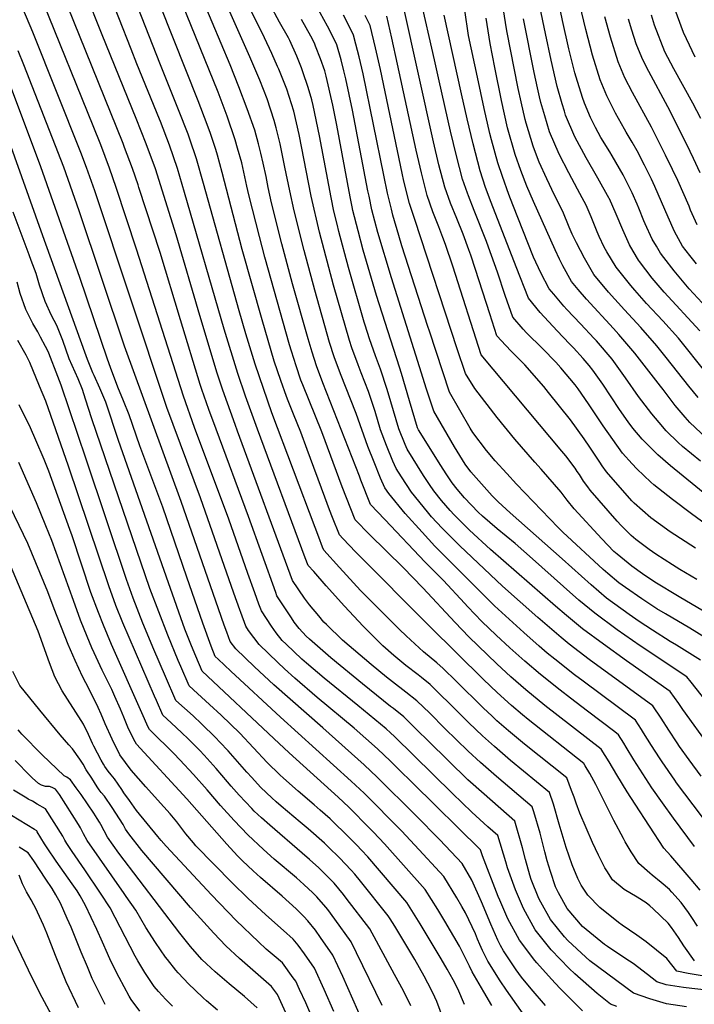
# Model space of a CAD drawing. Units: inches. Extents: x 2630661 to 2635844, y 1491002 to 1496473.
# Drawn here: x 2633582 to 2634088, y 1492323 to 1493062 of the extents above; entities that cross this region are included whole.
import ezdxf

# ---------------------------------------------------------------- set-up
doc = ezdxf.new("R2010")
doc.units = ezdxf.units.IN
doc.header["$MEASUREMENT"] = 0
doc.layers.add('tile_2737_17_contour_10ft', color=164, linetype='Continuous')

msp = doc.modelspace()

# ---------------------------------------------------------------- linework, layer by layer
at = {"layer": 'tile_2737_17_contour_10ft'}
for points, elevation in [([(2634100.17, 1492455.49), (2634087.01, 1492472.87), (2634074.58, 1492489.39), (2634073.17, 1492491.41), (2634063.72, 1492505), (2634061.65, 1492508.03), (2634055.71, 1492517.43), (2634049.83, 1492526.88), (2634048.23, 1492529.4), (2634043.85, 1492536.25), (2634004.37, 1492565.7), (2633998.06, 1492570.46), (2633983.14, 1492582.09), (2633977.49, 1492586.8), (2633971.36, 1492591.99), (2633959.85, 1492602.16), (2633948.82, 1492612.13), (2633937.83, 1492622.28), (2633893.27, 1492667.03), (2633883.6, 1492677.48), (2633870.96, 1492691.63), (2633858.53, 1492706.49), (2633855.62, 1492710.73), (2633852.41, 1492718.19), (2633847.54, 1492730.02), (2633842.92, 1492741.86), (2633834.05, 1492766.69), (2633822.29, 1492796.39), (2633817.61, 1492809.12), (2633814.17, 1492819.99), (2633803.05, 1492859.14), (2633794.99, 1492889), (2633787.53, 1492918.88), (2633784.3, 1492933.74), (2633780.68, 1492951.46), (2633776.96, 1492969.14), (2633774.03, 1492981.06), (2633772.64, 1492986.52), (2633767.2, 1493002.82), (2633761.7, 1493016.86), (2633760.26, 1493020.47), (2633754.3, 1493034.41), (2633716.93, 1493118.44)], 8780), ([(2634103.62, 1492839.25), (2634084.13, 1492860.33), (2634072.76, 1492873.64), (2634064.93, 1492883.77), (2634062.49, 1492887.01), (2634059.46, 1492892.21), (2634056.37, 1492897.62), (2634050.94, 1492908.99), (2634049.93, 1492911.37), (2634046.22, 1492920.69), (2634044.96, 1492923.7), (2634041.26, 1492932.32), (2634039.78, 1492935.32), (2634034.49, 1492945.91), (2634026.22, 1492960.03), (2634024.4, 1492963.04), (2634017.82, 1492973.92), (2634013.69, 1492981.45), (2634010.03, 1492988.86), (2634005.55, 1492999.71), (2634003.87, 1493003.9), (2633999.35, 1493019.04), (2633998.32, 1493022.5), (2633993.79, 1493040.47), (2633988.98, 1493061.78), (2633976.02, 1493124.46)], 8940), ([(2634088.03, 1492441.46), (2634072.33, 1492462.74), (2634064.12, 1492474.23), (2634056.06, 1492485.59), (2634053.74, 1492489.11), (2634042.62, 1492506.48), (2634036.81, 1492516), (2634034.97, 1492518.98), (2634030.91, 1492525.44), (2634028.16, 1492527.54), (2634007.72, 1492543.09), (2633994.92, 1492552.83), (2633987.13, 1492558.84), (2633972.34, 1492570.6), (2633960.64, 1492580.58), (2633949.41, 1492590.67), (2633939.15, 1492600.27), (2633928.3, 1492610.57), (2633917.94, 1492621.35), (2633915.3, 1492624.23), (2633899.68, 1492641.25), (2633895.1, 1492645.85), (2633885.9, 1492654.95), (2633855.65, 1492686.96), (2633844.95, 1492698.33), (2633837.67, 1492716.66), (2633836.49, 1492719.61), (2633809.14, 1492789.59), (2633804.43, 1492802.32), (2633801.03, 1492812.78), (2633798.09, 1492822.6), (2633786.41, 1492864.09), (2633778.37, 1492893.94), (2633770.65, 1492924.83), (2633768.11, 1492936.42), (2633766.55, 1492944.49), (2633764.36, 1492954.53), (2633762.66, 1492962.08), (2633760.78, 1492969.09), (2633757.94, 1492979.26), (2633752.34, 1492995.48), (2633746.14, 1493011.85), (2633739.48, 1493028.53), (2633705.82, 1493108.69)], 8770), ([(2634090.17, 1492381.61), (2634086.07, 1492388.21), (2634083.46, 1492391.86), (2634077.96, 1492399.5), (2634071.04, 1492407.26), (2634069.36, 1492409.11), (2634063.02, 1492414.5), (2634056.35, 1492419.92), (2634054.53, 1492421.5), (2634046.37, 1492428.7), (2634040.52, 1492437.6), (2634036.02, 1492445.13), (2634034.64, 1492447.54), (2634027.44, 1492461.08), (2634013.93, 1492488.06), (2634009.47, 1492496.34), (2634006.07, 1492502.16), (2634005.04, 1492503.81), (2633963.16, 1492536.93), (2633958.9, 1492540.42), (2633950.59, 1492547.47), (2633940.01, 1492557.04), (2633929.76, 1492566.95), (2633889.43, 1492606.68), (2633833.88, 1492662.57), (2633823.98, 1492672.81), (2633821.51, 1492675.48), (2633816.34, 1492688.62), (2633814.11, 1492694.35), (2633810.56, 1492703.69), (2633797.4, 1492739.55), (2633792.53, 1492752.72), (2633787.03, 1492766.18), (2633783.02, 1492776.23), (2633781.76, 1492779.44), (2633777.48, 1492791.48), (2633772.68, 1492805.87), (2633763.45, 1492837.07), (2633748.53, 1492889.7), (2633733.51, 1492947.68), (2633730.09, 1492960.5), (2633728.87, 1492964.9), (2633724.67, 1492976.94), (2633722.37, 1492983.53), (2633715.51, 1493001.42), (2633678.11, 1493096.01)], 8750), ([(2634092.26, 1492408.73), (2634085.54, 1492416.63), (2634070.36, 1492434.45), (2634064.91, 1492440.16), (2634043.62, 1492473.21), (2634037.62, 1492482.58), (2634029.87, 1492495.41), (2634023.87, 1492505.18), (2634017.98, 1492514.62), (2633975.72, 1492547.44), (2633961.47, 1492559.04), (2633950.28, 1492568.81), (2633943.12, 1492575.4), (2633939.67, 1492578.68), (2633918.78, 1492598.85), (2633908.38, 1492609.59), (2633884.17, 1492635.81), (2633869.4, 1492651.03), (2633844.16, 1492675.75), (2633833.23, 1492686.9), (2633823.53, 1492711.65), (2633808.29, 1492752.89), (2633794.01, 1492788.16), (2633792.68, 1492791.76), (2633788.99, 1492802.39), (2633785.59, 1492813.35), (2633784.16, 1492818.18), (2633765.55, 1492884.02), (2633761.47, 1492899.45), (2633753.48, 1492930.88), (2633752.1, 1492937.35), (2633748.2, 1492954.94), (2633745.14, 1492965.89), (2633743.4, 1492972.08), (2633737.2, 1492989.85), (2633730.44, 1493007.97), (2633693.29, 1493100.09)], 8760), ([(2634092.43, 1492581.54), (2634074.44, 1492592.72), (2634069.73, 1492595.47), (2634056.6, 1492604), (2634046.62, 1492610.52), (2634039.1, 1492615.67), (2634022.11, 1492627.98), (2634010.44, 1492638.04), (2633988.67, 1492657.43), (2633949.78, 1492692.14), (2633940.57, 1492700.39), (2633936.16, 1492704.8), (2633928.1, 1492713.76), (2633920.29, 1492722.9), (2633915.95, 1492728.54), (2633907.86, 1492741.58), (2633892.31, 1492768.4), (2633886.93, 1492784.95), (2633881.63, 1492801.59), (2633860.58, 1492868.44), (2633850.49, 1492902.4), (2633845.98, 1492919.57), (2633843.78, 1492929.75), (2633842.97, 1492933.81), (2633831.28, 1492994.41), (2633826.36, 1493017.8), (2633824.89, 1493023.94), (2633822.76, 1493032.27), (2633819.65, 1493043.48), (2633817.83, 1493047.08), (2633812.53, 1493057.56), (2633790.51, 1493097.64)], 8820), ([(2634087.94, 1492355.78), (2634080, 1492367.04), (2634076.01, 1492373.3), (2634070.75, 1492380.71), (2634068.37, 1492383.96), (2634057.02, 1492394.66), (2634054.43, 1492396.95), (2634051.72, 1492399.21), (2634044.99, 1492403.35), (2634035.36, 1492409.3), (2634026.57, 1492416.46), (2634022.21, 1492423.27), (2634020.86, 1492425.45), (2634018.24, 1492430.4), (2634016.02, 1492434.98), (2634011.39, 1492444.64), (2634001.88, 1492466.5), (2633999.23, 1492474.06), (2633997.69, 1492478.67), (2633995.82, 1492483.66), (2633992.1, 1492493), (2633960.4, 1492518.35), (2633948.43, 1492528.42), (2633939.76, 1492535.96), (2633936.07, 1492539.35), (2633929.34, 1492545.69), (2633909.23, 1492565.63), (2633899.46, 1492575.15), (2633894.6, 1492579.39), (2633884.64, 1492587.65), (2633881.41, 1492590.61), (2633871.59, 1492599.68), (2633866.59, 1492604.52), (2633838.82, 1492632.31), (2633837.44, 1492633.77), (2633821.71, 1492650.91), (2633809.8, 1492664.05), (2633808.92, 1492666.33), (2633806.08, 1492673.67), (2633803.26, 1492681.03), (2633770.92, 1492767.21), (2633758.29, 1492803.59), (2633751.24, 1492826.37), (2633746.23, 1492843.64), (2633719.46, 1492939.43), (2633714.33, 1492957.72), (2633709.22, 1492972.58), (2633707.9, 1492976.39), (2633700.79, 1492994.71), (2633686.8, 1493029.56), (2633662.46, 1493091.8)], 8740), ([(2634093, 1492494.43), (2634084.05, 1492506.7), (2634076.88, 1492516.61), (2634075.09, 1492519.26), (2634068.81, 1492528.75), (2634062.96, 1492537.86), (2634056.78, 1492547.07), (2634008.9, 1492581.99), (2633993.88, 1492593.51), (2633987.97, 1492598.33), (2633970.4, 1492613.38), (2633943.99, 1492636.96), (2633911.91, 1492667.33), (2633900.38, 1492678.67), (2633898.64, 1492680.54), (2633890.73, 1492689.15), (2633887.65, 1492692.69), (2633875.73, 1492707.58), (2633868.01, 1492719.1), (2633864.03, 1492725.23), (2633861.73, 1492730.77), (2633856.98, 1492742.6), (2633852.48, 1492754.45), (2633848.26, 1492768.07), (2633843.24, 1492783.21), (2633837.86, 1492797.19), (2633835.48, 1492803.2), (2633830.83, 1492815.95), (2633829.12, 1492821.39), (2633817.05, 1492863.01), (2633806.54, 1492902.72), (2633800.35, 1492929.72), (2633791.26, 1492976.2), (2633787.22, 1492993.72), (2633781.97, 1493010.11), (2633776.08, 1493025.12), (2633775.17, 1493027.26), (2633770.87, 1493036.94), (2633765.39, 1493048.78), (2633745.65, 1493089.09)], 8790), ([(2634097.04, 1492333.77), (2634081.72, 1492335.29), (2634079.69, 1492335.6), (2634066.87, 1492337.62), (2634059.75, 1492339.94), (2634052.67, 1492345.49), (2634041.9, 1492353.55), (2634036.52, 1492357.18), (2634022.63, 1492366.47), (2634020.55, 1492368.02), (2634004.04, 1492381.34), (2633992.52, 1492395.04), (2633985.97, 1492406.83), (2633983.66, 1492411.26), (2633979.99, 1492422.64), (2633977.34, 1492430.87), (2633975.72, 1492437.63), (2633972.14, 1492451.41), (2633967.43, 1492467.47), (2633966.23, 1492471.37), (2633939.48, 1492493.98), (2633927.47, 1492504.58), (2633918.24, 1492513.07), (2633900.64, 1492530.16), (2633889.27, 1492541.53), (2633879.72, 1492551.01), (2633871.49, 1492557.43), (2633861.31, 1492565.13), (2633856.81, 1492568.66), (2633845.47, 1492578.07), (2633823.81, 1492596.55), (2633811.73, 1492608.13), (2633809.82, 1492610.05), (2633806.04, 1492614.64), (2633799.19, 1492623.05), (2633795.42, 1492627.85), (2633786.36, 1492641.2), (2633745.01, 1492753.44), (2633743.22, 1492758.34), (2633734.05, 1492784.02), (2633729.69, 1492797.02), (2633716.77, 1492840.11), (2633699.08, 1492900.86), (2633695.1, 1492913.52), (2633683.43, 1492950.36), (2633676.61, 1492969.17), (2633669.03, 1492988), (2633643.46, 1493051.04), (2633630.7, 1493083.26)], 8720), ([(2634093.85, 1492344.49), (2634083.29, 1492346.11), (2634074.67, 1492347.99), (2634067.32, 1492357.3), (2634051.86, 1492369.95), (2634044.73, 1492375.03), (2634033.82, 1492382.53), (2634031.07, 1492384.51), (2634017.09, 1492395.71), (2634008.07, 1492405.02), (2634003.1, 1492412.49), (2634000.5, 1492417.37), (2633996.26, 1492427.68), (2633991.6, 1492440.74), (2633986.4, 1492458.29), (2633982.14, 1492473.27), (2633979.17, 1492482.18), (2633949.94, 1492506.16), (2633937.95, 1492516.49), (2633928.99, 1492524.5), (2633918.68, 1492534.35), (2633912.18, 1492540.77), (2633902.06, 1492550.77), (2633899.17, 1492553.63), (2633889.59, 1492563.08), (2633883.05, 1492568.39), (2633880.56, 1492570.36), (2633871.39, 1492577.45), (2633862.45, 1492584.83), (2633854.23, 1492592.1), (2633853.71, 1492592.6), (2633853.17, 1492593.13), (2633839.36, 1492607.03), (2633825.37, 1492622), (2633811.66, 1492637.25), (2633802.22, 1492647.9), (2633798.08, 1492652.62), (2633795.94, 1492658.34), (2633760.03, 1492754.91), (2633751.07, 1492779.73), (2633745.22, 1492796.73), (2633734.98, 1492829.98), (2633705.35, 1492932.66), (2633699.97, 1492950.63), (2633694.05, 1492968.03), (2633687.22, 1492985.83), (2633686.49, 1492987.71), (2633669.59, 1493029.25), (2633665.24, 1493040.29), (2633646.63, 1493087.54)], 8730), ([(2634029.81, 1492321.31), (2634025, 1492323.1), (2634014.88, 1492331.07), (2633998.24, 1492346.02), (2633994.07, 1492349.98), (2633980.44, 1492363.96), (2633968.39, 1492378.98), (2633959.73, 1492394.9), (2633953.73, 1492408.95), (2633952.58, 1492411.82), (2633947.62, 1492425.39), (2633946.39, 1492429.89), (2633940.36, 1492449.74), (2633932.99, 1492456.26), (2633920.93, 1492467.18), (2633906.46, 1492481.22), (2633862.95, 1492524), (2633859.98, 1492526.88), (2633856.64, 1492529.8), (2633835.23, 1492547.5), (2633810.18, 1492567.87), (2633796.84, 1492579.27), (2633793.41, 1492582.22), (2633781.56, 1492593.35), (2633778.62, 1492596.2), (2633774.04, 1492601.94), (2633770.53, 1492606.83), (2633762.93, 1492618.34), (2633761.09, 1492623.47), (2633758.05, 1492631.96), (2633752.87, 1492646.53), (2633738.6, 1492687.28), (2633712.86, 1492756.21), (2633704.57, 1492779.74), (2633669.21, 1492890.05), (2633654.04, 1492936.36), (2633648.99, 1492950.93), (2633642.35, 1492968.29), (2633636.63, 1492982.59), (2633599.33, 1493074.82)], 8700), ([(2634099.55, 1492516.35), (2634079.23, 1492544.46), (2634076.19, 1492548.92), (2634069.72, 1492557.88), (2634037.11, 1492580.83), (2634019.68, 1492593.41), (2634003.97, 1492605.03), (2633992, 1492614.86), (2633983.68, 1492621.9), (2633934.89, 1492664.51), (2633919.12, 1492679.13), (2633912.66, 1492685.42), (2633907.61, 1492690.52), (2633904.6, 1492693.76), (2633898.18, 1492701.35), (2633892.31, 1492708.63), (2633889.22, 1492713.21), (2633884.76, 1492720.16), (2633872.45, 1492739.73), (2633870.98, 1492743.34), (2633866.24, 1492755.17), (2633860.11, 1492775.49), (2633857.43, 1492784.56), (2633852.48, 1492799.84), (2633848.65, 1492810), (2633844.07, 1492822.79), (2633840.95, 1492832.88), (2633840.22, 1492835.32), (2633828.26, 1492876.22), (2633821.12, 1492903.24), (2633819.76, 1492908.76), (2633817.36, 1492918.55), (2633815.24, 1492928.73), (2633806.62, 1492975.17), (2633801.86, 1492997.79), (2633800.88, 1493002.01), (2633798.04, 1493011.5), (2633794.16, 1493023.17), (2633793.08, 1493026.2), (2633789.51, 1493034.92), (2633784.36, 1493046.73), (2633783.26, 1493048.71), (2633776.64, 1493060.46), (2633769.38, 1493073.91)], 8800), ([(2634100.73, 1492680.31), (2634085.74, 1492691.32), (2634071.54, 1492702.15), (2634057.57, 1492713.18), (2634055.28, 1492715.18), (2634044.73, 1492725.16), (2634041.24, 1492728.74), (2634033.9, 1492736.81), (2634019.45, 1492757.27), (2634008.54, 1492773.93), (2634000.69, 1492785.22), (2633998.47, 1492788.19), (2633987.74, 1492801.02), (2633984.02, 1492805.13), (2633973.89, 1492815.5), (2633962.06, 1492827.26), (2633959.53, 1492830.02), (2633951.64, 1492838.98), (2633945.98, 1492855.2), (2633940.17, 1492872.79), (2633933.49, 1492891.5), (2633931.94, 1492895.69), (2633922.55, 1492918.99), (2633918.3, 1492930.07), (2633917.65, 1492931.98), (2633914.03, 1492942.69), (2633909.36, 1492960.07), (2633904.83, 1492978.69), (2633896.48, 1493016.46), (2633892.9, 1493032.18), (2633882.11, 1493079.47)], 8870), ([(2634089.55, 1492879), (2634084.57, 1492885.34), (2634079.11, 1492892.32), (2634073.14, 1492903.29), (2634068.21, 1492913.97), (2634058.39, 1492936.95), (2634055.65, 1492942.57), (2634052.14, 1492949.68), (2634050.39, 1492953.19), (2634045.09, 1492963.76), (2634041.24, 1492970.32), (2634036.81, 1492977.87), (2634035.39, 1492980.17), (2634028.63, 1492992.13), (2634025.43, 1492998.54), (2634022.15, 1493005.13), (2634017.17, 1493017.19), (2634011.57, 1493035.75), (2634006.54, 1493054.87), (2634001.96, 1493073.79)], 8950), ([(2634004.1, 1492318.06), (2633987.06, 1492335.15), (2633980.67, 1492341.89), (2633969.61, 1492354.26), (2633968.19, 1492355.98), (2633956.66, 1492371.18), (2633947.99, 1492387.09), (2633941.87, 1492401.2), (2633940.71, 1492403.92), (2633928.8, 1492434.5), (2633927.42, 1492438.93), (2633876.59, 1492489.17), (2633865.84, 1492499.67), (2633859.8, 1492505.49), (2633850.11, 1492514.81), (2633832.61, 1492530.27), (2633804.84, 1492553.48), (2633788.06, 1492567.8), (2633780.29, 1492574.89), (2633775.21, 1492579.57), (2633761.27, 1492593.1), (2633753.37, 1492603.76), (2633751.21, 1492606.92), (2633747.5, 1492617.21), (2633746.79, 1492619.18), (2633742.32, 1492631.79), (2633717.24, 1492703.33), (2633692.07, 1492771.15), (2633637.9, 1492933.92), (2633631.76, 1492951.22), (2633627.42, 1492962.52), (2633591.41, 1493052.94), (2633583.81, 1493070.65)], 8690), ([(2634081.98, 1492321.18), (2634067.14, 1492323.33), (2634054.61, 1492327.21), (2634042.38, 1492331.52), (2634009.56, 1492355.73), (2634006.59, 1492358.32), (2633992.86, 1492370.97), (2633990.47, 1492373.72), (2633979.96, 1492386.69), (2633972.66, 1492399.79), (2633971.18, 1492402.52), (2633965.52, 1492416.73), (2633964.4, 1492420.05), (2633961.22, 1492431.72), (2633959.01, 1492440.44), (2633953.29, 1492460.55), (2633930.08, 1492480.76), (2633918.02, 1492491.69), (2633888.55, 1492520.25), (2633879.39, 1492529.44), (2633869.85, 1492538.94), (2633862.04, 1492545.03), (2633859.89, 1492546.68), (2633838.74, 1492563.75), (2633815.02, 1492583.08), (2633798.97, 1492597.22), (2633796.61, 1492599.42), (2633791.41, 1492605.27), (2633787.65, 1492609.9), (2633785.48, 1492613.09), (2633774.65, 1492629.77), (2633773.8, 1492632.13), (2633753.4, 1492689.3), (2633728.93, 1492754.83), (2633723.54, 1492769.73), (2633718.37, 1492784.61), (2633717.11, 1492788.36), (2633702.22, 1492836.97), (2633686.87, 1492887.55), (2633671.07, 1492936.34), (2633670.4, 1492938.35), (2633666.29, 1492950.64), (2633660.34, 1492966.36), (2633659.14, 1492969.47), (2633617.33, 1493072.83)], 8710), ([(2634088.77, 1492665.53), (2634069.83, 1492677.85), (2634055.19, 1492688.31), (2634042.68, 1492699.19), (2634040.91, 1492701.16), (2634021.87, 1492722.89), (2634018.78, 1492727.43), (2634017, 1492730.06), (2634009.56, 1492741.43), (2634005.13, 1492747.71), (2633995.04, 1492761.82), (2633978.53, 1492782.49), (2633974.93, 1492786.81), (2633960.74, 1492803.18), (2633950.42, 1492813.4), (2633946.41, 1492817.7), (2633939.77, 1492824.87), (2633934.35, 1492841.36), (2633923.75, 1492874.64), (2633920.16, 1492885.54), (2633918.73, 1492889.56), (2633914.31, 1492901.35), (2633909.55, 1492912.96), (2633904.85, 1492924.61), (2633900.7, 1492936.51), (2633896.27, 1492953.42), (2633892.22, 1492970.5), (2633869.61, 1493072.27)], 8860), ([(2634092.52, 1492730.72), (2634079.03, 1492741.94), (2634075.87, 1492744.86), (2634066.67, 1492753.55), (2634061.44, 1492759.85), (2634056.02, 1492766.39), (2634046.13, 1492779.5), (2634036.37, 1492793.4), (2634026.31, 1492807.32), (2634014.38, 1492821.25), (2634012.78, 1492823.03), (2634002.59, 1492833.97), (2633992.23, 1492844.61), (2633989.95, 1492847.09), (2633982.35, 1492856.12), (2633978.99, 1492860.34), (2633972.71, 1492872.24), (2633967.26, 1492884), (2633951.61, 1492923.29), (2633948.64, 1492931.08), (2633943.92, 1492944.45), (2633940.4, 1492954.91), (2633935.71, 1492972.15), (2633934.47, 1492976.95), (2633930.11, 1492995.66), (2633925.12, 1493019.24), (2633918.54, 1493050.47), (2633915.65, 1493069.54)], 8890), ([(2634090.8, 1492778.52), (2634083.82, 1492787.11), (2634066.83, 1492808.71), (2634059.85, 1492817.44), (2634047.88, 1492831.18), (2634035.52, 1492844.34), (2634023.54, 1492857.82), (2634012.51, 1492871.05), (2634005.52, 1492883.27), (2633999.49, 1492894.7), (2633996.32, 1492901.31), (2633994.05, 1492906.56), (2633989.25, 1492918.23), (2633983.04, 1492930.49), (2633977.13, 1492942.82), (2633971.55, 1492955.24), (2633970.24, 1492958.47), (2633967.04, 1492967.26), (2633961.76, 1492984.67), (2633960.92, 1492987.46), (2633957.94, 1493000.51), (2633955.65, 1493010.72), (2633947.16, 1493053.83), (2633944.53, 1493071.15)], 8910), ([(2634091.95, 1492828.78), (2634065.22, 1492857.84), (2634056.39, 1492868.13), (2634046.73, 1492880.72), (2634045.96, 1492881.73), (2634041.94, 1492888.58), (2634039.21, 1492893.28), (2634034.13, 1492904.44), (2634029.21, 1492916.41), (2634024.14, 1492927.68), (2634023.92, 1492928.12), (2634015.56, 1492943.4), (2634006.82, 1492958.51), (2633998.28, 1492974.36), (2633991.22, 1492990.72), (2633990.38, 1492993.61), (2633988.78, 1492999.15), (2633985.07, 1493012.21), (2633980.44, 1493031.99), (2633976.2, 1493052.05), (2633972.05, 1493072.18)], 8930), ([(2634088.46, 1493034.08), (2634081.94, 1493047.97), (2634079.84, 1493052.65), (2634072.54, 1493072.56)], 8990), ([(2634140.78, 1492494.88), (2634085.64, 1492564.91), (2634082.33, 1492568.9), (2634047.3, 1492592.23), (2634030.07, 1492604.24), (2634013.16, 1492616.66), (2634001.34, 1492626.53), (2633989.62, 1492636.61), (2633966.41, 1492657.43), (2633953.32, 1492668.91), (2633939.9, 1492680), (2633928.96, 1492689.43), (2633925.62, 1492692.53), (2633915.45, 1492703.36), (2633909.82, 1492709.74), (2633906.09, 1492714.57), (2633901.63, 1492721.23), (2633897.53, 1492727.54), (2633880.86, 1492754.24), (2633880.19, 1492755.91), (2633874.16, 1492776.23), (2633868.14, 1492796.56), (2633866.74, 1492801.32), (2633849.45, 1492855.33), (2633839.38, 1492889.31), (2633835.52, 1492903.76), (2633831.7, 1492919.06), (2633831.13, 1492921.72), (2633829.56, 1492929.24), (2633819.53, 1492983.09), (2633816.52, 1492998.06), (2633811.47, 1493019.93), (2633810.49, 1493023.99), (2633807.33, 1493032.99), (2633803.66, 1493042.54), (2633802.8, 1493044.73), (2633800.07, 1493049.89), (2633793.15, 1493062.36)], 8810), ([(2634095.03, 1492598.9), (2634084.57, 1492605.39), (2634066.2, 1492616.09), (2634059.71, 1492619.99), (2634048.41, 1492627.44), (2634036.23, 1492635.95), (2634031.27, 1492639.57), (2634023.04, 1492646.45), (2634019.51, 1492649.51), (2633989.28, 1492677.58), (2633985.77, 1492681.12), (2633954.45, 1492713.59), (2633947.08, 1492721.46), (2633938.44, 1492731.09), (2633931.96, 1492738.83), (2633921.61, 1492752.45), (2633919.69, 1492755.64), (2633904.17, 1492782.52), (2633889.11, 1492828.36), (2633887.92, 1492832.02), (2633868.41, 1492892.4), (2633866.07, 1492900.22), (2633861.69, 1492915.6), (2633860.51, 1492920.09), (2633857.64, 1492932.01), (2633854.77, 1492945.53), (2633839.31, 1493021.56), (2633836.38, 1493034.41), (2633833.95, 1493043.87), (2633832.14, 1493050.68), (2633830.5, 1493053.93), (2633824.57, 1493065.69)], 8830), ([(2634094.83, 1492618.23), (2634076.53, 1492629.02), (2634058.36, 1492639.96), (2634048.96, 1492646.31), (2634041.07, 1492651.96), (2634029.9, 1492661.02), (2634027.61, 1492663.09), (2634018.44, 1492672.56), (2633997.8, 1492695.04), (2633992.42, 1492701.62), (2633987.98, 1492707.54), (2633973.07, 1492724.79), (2633968.13, 1492729.99), (2633953.1, 1492747.4), (2633939.89, 1492763.57), (2633923.09, 1492785.47), (2633916.04, 1492796.63), (2633909.98, 1492815.06), (2633878.07, 1492912.36), (2633874.22, 1492924.24), (2633869.89, 1492941.19), (2633868.56, 1492946.98), (2633852.29, 1493024.86), (2633848.69, 1493041.05), (2633844.63, 1493057.88), (2633840.84, 1493065.39)], 8840), ([(2634089.8, 1492641.91), (2634077.09, 1492649.55), (2634071.55, 1492652.88), (2634059.1, 1492661), (2634054.01, 1492664.46), (2634044, 1492672.04), (2634040.59, 1492674.99), (2634033.11, 1492682.56), (2634029.96, 1492685.88), (2634009.84, 1492708.97), (2634007.95, 1492711.5), (2634004.8, 1492715.94), (2634001.64, 1492720.87), (2634000, 1492723.19), (2633998.37, 1492725.46), (2633991.52, 1492734.8), (2633988.52, 1492738.26), (2633927.91, 1492810.75), (2633906.69, 1492877.3), (2633901.09, 1492893.58), (2633899.21, 1492898.89), (2633896.1, 1492906.73), (2633891.7, 1492918.12), (2633887.46, 1492930.37), (2633883.1, 1492947.31), (2633879.12, 1492964.43), (2633865.09, 1493028.91), (2633860.81, 1493048.48), (2633857.12, 1493065.07)], 8850), ([(2634108.11, 1492696.39), (2634070.04, 1492727.41), (2634060.64, 1492735.53), (2634056.46, 1492739.5), (2634048.68, 1492747.28), (2634041.83, 1492755.65), (2634038.15, 1492760.48), (2634031.72, 1492769.64), (2634019.23, 1492788.65), (2634011.69, 1492799.08), (2634009.1, 1492802.55), (2634004.38, 1492807.89), (2633997.26, 1492815.91), (2633994.3, 1492819.05), (2633985.01, 1492828.75), (2633972.3, 1492842.37), (2633963.51, 1492853.1), (2633954.09, 1492876.77), (2633935.38, 1492924.94), (2633931.26, 1492936.26), (2633927.29, 1492948.84), (2633921.89, 1492969.09), (2633917.34, 1492987.92), (2633913.09, 1493006.67), (2633900.16, 1493065.74)], 8880), ([(2634097, 1492748.2), (2634084.45, 1492759.75), (2634081.01, 1492763.75), (2634073.59, 1492772.52), (2634064.41, 1492784.53), (2634062.4, 1492787.19), (2634043.33, 1492812.03), (2634031.29, 1492825.93), (2634027.17, 1492830.35), (2634006.87, 1492852.49), (2634000.65, 1492859.76), (2633995.68, 1492865.67), (2633989.16, 1492877.5), (2633986.73, 1492882.45), (2633983.34, 1492889.54), (2633967.09, 1492925.81), (2633962.31, 1492937.41), (2633957.73, 1492949.12), (2633953.54, 1492961), (2633947.72, 1492981.07), (2633943.09, 1493001.68), (2633938.1, 1493026.49), (2633934.56, 1493044.54), (2633931.65, 1493063.47)], 8900), ([(2634096.79, 1492797.22), (2634075.95, 1492823.13), (2634064.16, 1492836.27), (2634052.11, 1492849.32), (2634043.26, 1492859.3), (2634040.14, 1492862.85), (2634029.32, 1492876.42), (2634025.77, 1492882.14), (2634022.18, 1492888.04), (2634020.24, 1492891.63), (2634016.37, 1492899.63), (2634014.88, 1492903.11), (2634010.52, 1492914.19), (2634006.71, 1492922.96), (2634003.84, 1492928.44), (2634000.28, 1492935.16), (2633993.71, 1492947.31), (2633986.49, 1492961.34), (2633979.31, 1492978.1), (2633975.74, 1492990.1), (2633972.8, 1493000.05), (2633971.79, 1493004.47), (2633970.32, 1493011.03), (2633967.73, 1493022.61), (2633959.58, 1493062.99)], 8920), ([(2634089.95, 1492908.35), (2634085.15, 1492919.38), (2634083.96, 1492922.25), (2634075.5, 1492941.59), (2634071.54, 1492949.82), (2634066.31, 1492960.51), (2634061.04, 1492971.13), (2634055.73, 1492981.69), (2634041.61, 1493007.55), (2634035.79, 1493018.77), (2634030.68, 1493030.7), (2634024.94, 1493049.12), (2634020.63, 1493064.56)], 8960), ([(2634092.33, 1492947.32), (2634087.29, 1492958.02), (2634082.17, 1492968.69), (2634067.96, 1492996.79), (2634053.76, 1493023.34), (2634049.27, 1493032.25), (2634047.25, 1493036.96), (2634044.23, 1493044.26), (2634040.92, 1493054.53), (2634038.56, 1493062.74)], 8970), ([(2634092.77, 1492988), (2634086.73, 1492999.6), (2634072.43, 1493025.42), (2634065.86, 1493038.16), (2634058.1, 1493058.12), (2634055.89, 1493065.81)], 8980), ([(2633976.12, 1492322.24), (2633965.5, 1492334.54), (2633958.24, 1492343.46), (2633954.31, 1492348.79), (2633944.69, 1492363.21), (2633942.52, 1492367.25), (2633940.51, 1492371.26), (2633935.21, 1492383.19), (2633928.07, 1492400.07), (2633920.82, 1492416.36), (2633913.75, 1492428.87), (2633896.88, 1492446.5), (2633878.7, 1492465.11), (2633849.97, 1492493.48), (2633840.23, 1492502.74), (2633809.02, 1492530.72), (2633772.27, 1492563.02), (2633757.91, 1492576.47), (2633743.76, 1492589.96), (2633739.5, 1492595.49), (2633736.97, 1492602.47), (2633735.06, 1492607.74), (2633730.72, 1492620.07), (2633702.74, 1492700.62), (2633660.14, 1492817.13), (2633626.17, 1492918.73), (2633614.59, 1492951.51), (2633584.64, 1493028.38), (2633580.46, 1493039.03)], 8680), ([(2633965.57, 1492307.44), (2633946.94, 1492333.56), (2633942.15, 1492340.7), (2633932.96, 1492355.4), (2633928.88, 1492363.52), (2633926.96, 1492367.95), (2633925.25, 1492371.95), (2633923.59, 1492376.02), (2633916.21, 1492391.6), (2633913.48, 1492396.45), (2633909.63, 1492403.01), (2633899.87, 1492419.03), (2633878.19, 1492442.49), (2633868.03, 1492453.39), (2633840.14, 1492481.46), (2633830.36, 1492490.67), (2633777.26, 1492538.65), (2633740, 1492573.27), (2633730.52, 1492582.16), (2633728.38, 1492584.21), (2633725.21, 1492591.94), (2633719.13, 1492609.2), (2633707.11, 1492643.64), (2633688.89, 1492696.24), (2633671.64, 1492742.3), (2633663.71, 1492765.62), (2633659.58, 1492776.1), (2633655.25, 1492786.4), (2633649.77, 1492801.14), (2633647.48, 1492807.45), (2633626.77, 1492868.77), (2633597.45, 1492951.8), (2633573.79, 1493014.61)], 8670), ([(2633935.94, 1492322.13), (2633929.8, 1492332.48), (2633921.06, 1492347.47), (2633919.07, 1492351.68), (2633911.58, 1492366.72), (2633900.62, 1492385.51), (2633895.29, 1492394.3), (2633885.99, 1492409.19), (2633855.43, 1492443.51), (2633847.06, 1492452.25), (2633842.37, 1492457.11), (2633830.65, 1492469.02), (2633828.54, 1492471.06), (2633820.49, 1492478.6), (2633783.83, 1492511.75), (2633772.2, 1492522.57), (2633718.51, 1492573.21), (2633713.86, 1492584.32), (2633710.62, 1492592.22), (2633705.58, 1492604.75), (2633693.19, 1492639.42), (2633655.6, 1492746.23), (2633646.15, 1492775.11), (2633643.29, 1492782.11), (2633641.77, 1492785.72), (2633637.41, 1492795.27), (2633636.57, 1492797.21), (2633632.54, 1492807.2), (2633630.45, 1492812.55), (2633598.86, 1492900.01), (2633562.01, 1493003.38)], 8660), ([(2633915.51, 1492322.79), (2633910.35, 1492334.71), (2633906.87, 1492341.34), (2633902.48, 1492349.31), (2633898, 1492357.05), (2633882.05, 1492383.57), (2633872.11, 1492399.35), (2633842.9, 1492433.68), (2633838.07, 1492438.72), (2633834.51, 1492442.4), (2633826.38, 1492450.75), (2633817.37, 1492459.56), (2633814.57, 1492462.26), (2633807.16, 1492468.82), (2633802.46, 1492472.91), (2633790.62, 1492482.94), (2633779.6, 1492492.79), (2633776.9, 1492495.35), (2633767.38, 1492504.59), (2633757.09, 1492515.57), (2633746.68, 1492526.51), (2633732.69, 1492540.04), (2633724.07, 1492548.15), (2633715.05, 1492556.33), (2633708.64, 1492562.22), (2633702.46, 1492576.73), (2633700.62, 1492581.09), (2633692.76, 1492600.12), (2633679.36, 1492635.15), (2633635.6, 1492762.58), (2633630.93, 1492777.51), (2633628.7, 1492784.53), (2633625.34, 1492792.59), (2633618.68, 1492807.71), (2633613.85, 1492821.46), (2633609.49, 1492832.76), (2633605.55, 1492840.18), (2633600.57, 1492850.69), (2633596.4, 1492862.91), (2633593.83, 1492871.67), (2633592.69, 1492874.9), (2633590.29, 1492881.6), (2633588.73, 1492885.78), (2633576.69, 1492917.78)], 8650), ([(2633899.67, 1492311.69), (2633894.65, 1492325.2), (2633893.27, 1492328.48), (2633890.67, 1492333.55), (2633885.09, 1492344.13), (2633878.05, 1492356.68), (2633863.12, 1492381.6), (2633859.62, 1492387.3), (2633858.23, 1492389.5), (2633837.28, 1492415.48), (2633832.99, 1492420.65), (2633830.32, 1492423.81), (2633821.57, 1492432.92), (2633813.34, 1492441.09), (2633810.31, 1492444.05), (2633797.96, 1492454.88), (2633792.17, 1492459.89), (2633777.82, 1492471.84), (2633773.99, 1492475.1), (2633770.88, 1492477.96), (2633766.73, 1492481.89), (2633762.41, 1492486.1), (2633755.82, 1492493.24), (2633752.16, 1492497.21), (2633737.96, 1492513.36), (2633731.8, 1492519.94), (2633728.61, 1492523.35), (2633718.08, 1492533.64), (2633711.67, 1492539.54), (2633705.19, 1492545.35), (2633698.77, 1492551.23), (2633690.94, 1492569.21), (2633682.3, 1492589.43), (2633674.07, 1492609.27), (2633666.68, 1492628.03), (2633661.69, 1492641.9), (2633631.43, 1492732.41), (2633612.63, 1492787.81), (2633610.22, 1492794.52), (2633603.44, 1492811.86), (2633602.56, 1492813.71), (2633600.99, 1492816.82), (2633597.17, 1492824.04), (2633595.11, 1492827.94), (2633591.42, 1492834.22), (2633586.18, 1492844.61), (2633581.94, 1492856.81), (2633579.55, 1492865.11)], 8640), ([(2633875.15, 1492321.93), (2633869.54, 1492333.18), (2633862.92, 1492345.51), (2633844.4, 1492379.58), (2633844.37, 1492379.64), (2633844.35, 1492379.66), (2633826.71, 1492402.78), (2633824.6, 1492405.53), (2633817.65, 1492413.87), (2633809.12, 1492422.48), (2633806, 1492425.61), (2633799.11, 1492431.76), (2633793.66, 1492436.51), (2633769.27, 1492457.51), (2633763.03, 1492463.04), (2633757.57, 1492468.07), (2633755.76, 1492469.98), (2633746.38, 1492479.96), (2633740.36, 1492486.83), (2633737.55, 1492490.04), (2633728.92, 1492500.16), (2633719.96, 1492510.21), (2633716.85, 1492513.53), (2633708.04, 1492522.46), (2633703.35, 1492526.92), (2633695.28, 1492534.31), (2633688.9, 1492540.24), (2633684.13, 1492551.12), (2633682.66, 1492554.48), (2633658.85, 1492609.52), (2633653.67, 1492622.57), (2633648.37, 1492637.22), (2633618.1, 1492727.1), (2633601.07, 1492775.83), (2633596.48, 1492787.03), (2633589.07, 1492804.94), (2633587.94, 1492807.37), (2633586.51, 1492810.34), (2633580.24, 1492821.41)], 8630), ([(2633853.72, 1492322.05), (2633834.43, 1492361.74), (2633830.47, 1492369.82), (2633818.15, 1492386.99), (2633812.78, 1492394.15), (2633811.42, 1492395.89), (2633804.57, 1492403.61), (2633801.57, 1492406.7), (2633794.81, 1492413.07), (2633789.33, 1492417.98), (2633772.59, 1492432.1), (2633764.54, 1492439.27), (2633752.77, 1492450.19), (2633742.46, 1492461.07), (2633732.28, 1492472.42), (2633722.17, 1492484.07), (2633712.06, 1492495.68), (2633701.76, 1492506.6), (2633697.25, 1492511.31), (2633691.86, 1492516.92), (2633685.3, 1492523.2), (2633679.03, 1492529.25), (2633678.11, 1492531.14), (2633673.3, 1492541.86), (2633650.59, 1492593.19), (2633644.38, 1492607.62), (2633640.68, 1492617.11), (2633635.08, 1492632.34), (2633620.87, 1492674.72), (2633619.18, 1492679.55), (2633603.35, 1492723.39), (2633599.87, 1492732), (2633593.71, 1492746.71), (2633589.63, 1492755.97), (2633581.07, 1492773.21)], 8620), ([(2633846.7, 1492292.96), (2633824.15, 1492343.94), (2633816.59, 1492359.98), (2633807.39, 1492373.18), (2633803.51, 1492378.64), (2633797.91, 1492385.59), (2633794.9, 1492389.05), (2633789.16, 1492394.64), (2633778.57, 1492404.24), (2633762.3, 1492418.21), (2633756.85, 1492423.17), (2633748.8, 1492430.82), (2633745.03, 1492434.62), (2633737.06, 1492443.17), (2633707.1, 1492477.22), (2633669.16, 1492518.25), (2633667.23, 1492521.88), (2633662.83, 1492531.05), (2633659.62, 1492538.63), (2633657.12, 1492544.54), (2633652.99, 1492554.02), (2633650.65, 1492559.29), (2633643.56, 1492573.97), (2633637.36, 1492587.03), (2633635.8, 1492590.66), (2633632.17, 1492599.19), (2633627.31, 1492611.5), (2633621.9, 1492626.1), (2633605.63, 1492671.23), (2633601.17, 1492682.38), (2633594.07, 1492699.51), (2633580.96, 1492729.74)], 8610), ([(2633817.3, 1492317.68), (2633810.18, 1492334.03), (2633802.71, 1492350.14), (2633795.22, 1492360.82), (2633790.45, 1492367.35), (2633786.9, 1492371.84), (2633779.64, 1492378.33), (2633766.26, 1492390.17), (2633752.78, 1492402.63), (2633740.93, 1492414.33), (2633713.81, 1492442.11), (2633711.92, 1492444.28), (2633706.36, 1492451.12), (2633699.42, 1492460.01), (2633694.41, 1492466.02), (2633684.99, 1492476.49), (2633676.22, 1492486.21), (2633665.23, 1492498.86), (2633656.73, 1492510.44), (2633650.89, 1492522.03), (2633645.82, 1492533.57), (2633642.61, 1492540.95), (2633640.44, 1492545.82), (2633633.61, 1492559.64), (2633628.76, 1492569.08), (2633623.17, 1492581.07), (2633618.03, 1492593.26), (2633607.42, 1492620.02), (2633602.68, 1492632.84), (2633587.76, 1492668.96), (2633571.09, 1492703.19)], 8600), ([(2633802.81, 1492308.77), (2633796.24, 1492324.15), (2633791.61, 1492334.26), (2633788.83, 1492340.3), (2633786.93, 1492343), (2633778.69, 1492354.18), (2633772.68, 1492359.36), (2633766.66, 1492364.51), (2633760.74, 1492369.9), (2633744.05, 1492386.08), (2633725.45, 1492405.11), (2633691.39, 1492441.76), (2633687.68, 1492445.93), (2633685.13, 1492448.99), (2633669.22, 1492468.52), (2633663.98, 1492475.94), (2633659.81, 1492481.91), (2633658.29, 1492484.2), (2633652.6, 1492492.44), (2633650.18, 1492495.33), (2633647.96, 1492497.96), (2633645.55, 1492501.48), (2633644.36, 1492503.36), (2633642.63, 1492506.28), (2633637.16, 1492516.95), (2633636.29, 1492518.88), (2633633.23, 1492525.69), (2633629.47, 1492533.46), (2633627.75, 1492536.05), (2633613.34, 1492558.33), (2633608.02, 1492569.01), (2633603.91, 1492579.54), (2633595.54, 1492603.3), (2633569.8, 1492663.72)], 8590), ([(2633781.32, 1492316.51), (2633774.96, 1492330.46), (2633770.45, 1492336.48), (2633746.55, 1492357.44), (2633736.29, 1492366.96), (2633727.36, 1492376.41), (2633709.87, 1492395.84), (2633673.18, 1492438.41), (2633663.55, 1492451.06), (2633661.09, 1492454.59), (2633659.11, 1492458.05), (2633650.86, 1492470.9), (2633645.22, 1492479.23), (2633642.83, 1492482.18), (2633641.32, 1492484.05), (2633639.75, 1492486.36), (2633635.6, 1492492.75), (2633631.49, 1492499.17), (2633629.15, 1492503.24), (2633626.79, 1492507.19), (2633621.13, 1492514.91), (2633618.42, 1492517.93), (2633611.96, 1492525.27), (2633596.75, 1492543.82), (2633581.69, 1492562.36), (2633576.42, 1492573.03)], 8580), ([(2633759.86, 1492320.41), (2633750.34, 1492328.8), (2633738.75, 1492338.36), (2633728.21, 1492347.37), (2633721.89, 1492353.39), (2633718.39, 1492356.79), (2633709.74, 1492366.4), (2633701.78, 1492376.4), (2633656, 1492436.52), (2633647.45, 1492448.52), (2633644.84, 1492453.23), (2633642.46, 1492457.98), (2633641.41, 1492459.78), (2633639.68, 1492462.66), (2633637.22, 1492466.52), (2633627.63, 1492480.54), (2633624.04, 1492485.53), (2633619.64, 1492491.61), (2633616.93, 1492493.57), (2633614.99, 1492494.67), (2633598.52, 1492510.36), (2633583.21, 1492525.93), (2633581.81, 1492527.47), (2633580.42, 1492529.05)], 8570), ([(2633730.02, 1492318.73), (2633721.84, 1492325.74), (2633719.61, 1492327.76), (2633713.02, 1492333.94), (2633708.57, 1492338.15), (2633700.41, 1492346.57), (2633698.68, 1492348.57), (2633692.47, 1492356.59), (2633691.03, 1492358.49), (2633683.59, 1492369.32), (2633676.27, 1492380.59), (2633668.79, 1492393.6), (2633661.53, 1492403.97), (2633660, 1492406.12), (2633632.14, 1492446.1), (2633629.54, 1492451.08), (2633627.11, 1492455.55), (2633625.63, 1492458.03), (2633611.41, 1492480.49), (2633608.5, 1492484.49), (2633605.88, 1492485.73), (2633603.98, 1492486.47), (2633600.91, 1492486.61), (2633598.04, 1492487.67), (2633595.77, 1492488.79), (2633590.84, 1492492.99), (2633585.88, 1492498.15), (2633581.6, 1492502.62), (2633578.22, 1492506.08)], 8560), ([(2633696.2, 1492321.69), (2633691.2, 1492326.58), (2633685.75, 1492332.62), (2633682.59, 1492336.46), (2633677.42, 1492343.91), (2633675.51, 1492346.96), (2633670.19, 1492355.57), (2633668.31, 1492359.17), (2633649.45, 1492395.41), (2633642.33, 1492406.51), (2633630.33, 1492424), (2633620.97, 1492437.85), (2633617.03, 1492443.71), (2633615.52, 1492446.37), (2633613.82, 1492449.38), (2633600.91, 1492469.81), (2633594.74, 1492473.38), (2633591.13, 1492475.47), (2633587.99, 1492477.13), (2633586.88, 1492477.69), (2633576.95, 1492483.78)], 8550), ([(2633671.67, 1492317.92), (2633665.3, 1492326.63), (2633663.75, 1492329.11), (2633656.26, 1492343.07), (2633649.93, 1492355.52), (2633647.42, 1492361.13), (2633643.62, 1492369.81), (2633639.35, 1492379.12), (2633631.06, 1492397.13), (2633626.85, 1492404.52), (2633624.62, 1492408.17), (2633620.94, 1492413.51), (2633608.98, 1492430.51), (2633602.14, 1492440.6), (2633600.23, 1492443.55), (2633594.74, 1492452.63), (2633594.36, 1492453.26), (2633592.79, 1492454.24), (2633575.29, 1492464.84)], 8540), ([(2633645.6, 1492323.01), (2633635.98, 1492342.49), (2633632.33, 1492351.09), (2633627.69, 1492362.15), (2633620.07, 1492380.92), (2633617.22, 1492387.55), (2633612.17, 1492398.9), (2633608.73, 1492405.3), (2633606, 1492409.91), (2633601.26, 1492417.03), (2633592.07, 1492430.77), (2633587.81, 1492436.7), (2633581.21, 1492441.03)], 8530), ([(2633625.7, 1492320.46), (2633616.42, 1492339.99), (2633608.33, 1492359.67), (2633601.88, 1492376.54), (2633599.33, 1492382.44), (2633593.37, 1492395.44), (2633592.29, 1492397.71), (2633590.12, 1492401.49), (2633586.72, 1492407.43), (2633583.67, 1492413.61), (2633581.21, 1492420.03)], 8520), ([(2633775.05, 1492138.74), (2633770.71, 1492140.02), (2633768.19, 1492140.76), (2633743.9, 1492147.56), (2633739.91, 1492148.12), (2633696.4, 1492154.7), (2633666.48, 1492206.92), (2633662.33, 1492215.15), (2633660.3, 1492219.19), (2633648.52, 1492244.3), (2633643.6, 1492254.31), (2633641.5, 1492257.94), (2633636.08, 1492266.41), (2633631.85, 1492272.99), (2633622.11, 1492288.03), (2633612.68, 1492303.06), (2633603.68, 1492318.43), (2633598.46, 1492328.19), (2633596.18, 1492332.49), (2633588.15, 1492348.57), (2633572.68, 1492381.16)], 8510)]:
    msp.add_lwpolyline(points, dxfattribs=dict(at, elevation=elevation))

doc.saveas('drawing.dxf')
